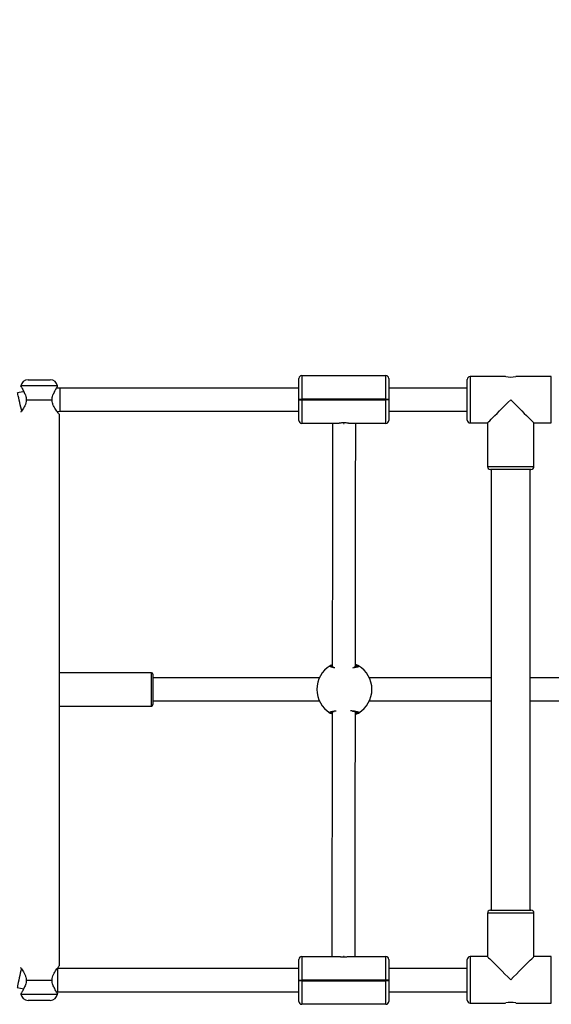
# Model space of a CAD drawing. Units: millimetres. Extents: x 49 to 833, y 59 to 545.
# Drawn here: x 287 to 323, y 209 to 277 of the extents above; entities that cross this region are included whole.
import ezdxf

# ---------------------------------------------------------------- set-up
doc = ezdxf.new("R2010")
doc.units = ezdxf.units.MM
doc.header["$LTSCALE"] = 40
doc.header["$PDSIZE"] = -1
doc.dimstyles.new('ISO-25', dxfattribs={"dimtxt": 2.5, "dimasz": 2.5, "dimexe": 1.25, "dimexo": 0.625, "dimtad": 1, "dimtxsty": 'Standard', "dimcen": 2.5, "dimadec": 0, "dimazin": 0, "dimtfac": 1, "dimtmove": 0, "dimatfit": 3, "dimfxl": 1, "dimarcsym": 0})

# ---------------------------------------------------------------- blocks, each defined once
blk = doc.blocks.new('*D3')
at = {"color": 0, "lineweight": -2}
for p, q in [((48.568, 233.892), (48.568, 456.795)), ((684.514, 233.872), (684.514, 456.795)), ((59.134, 453.595), (673.948, 453.595)), ((673.948, 453.595), (59.134, 453.595))]:
    blk.add_line(p, q, dxfattribs=at)
at = {"color": 0}
for points in [[(59.134, 455.356), (59.134, 451.834), (48.568, 453.595)], [(673.948, 451.834), (673.948, 455.356), (684.514, 453.595)]]:
    blk.add_solid(points, dxfattribs=at)
at = {"layer": 'Defpoints', "color": 0}
for p in [(684.514, 453.595), (48.568, 230.692), (684.514, 230.672)]:
    blk.add_point(p, dxfattribs=at)
at = {"color": 0, "insert": (366.541, 464.072), "char_height": 11.2, "attachment_point": 5}
blk.add_mtext('636', dxfattribs=at)
blk = doc.blocks.new('*D4')
at = {"color": 0, "lineweight": -2}
for p, q in [((198.682, 233.872), (198.682, 331.625)), ((534.452, 233.872), (534.452, 331.625)), ((209.248, 328.425), (523.886, 328.425)), ((523.886, 328.425), (209.248, 328.425))]:
    blk.add_line(p, q, dxfattribs=at)
at = {"color": 0}
for points in [[(209.248, 330.186), (209.248, 326.664), (198.682, 328.425)], [(523.886, 326.664), (523.886, 330.186), (534.452, 328.425)]]:
    blk.add_solid(points, dxfattribs=at)
at = {"layer": 'Defpoints', "color": 0}
for p in [(534.452, 328.425), (198.682, 230.672), (534.452, 230.672)]:
    blk.add_point(p, dxfattribs=at)
at = {"color": 0, "insert": (366.567, 338.902), "char_height": 11.2, "attachment_point": 5}
blk.add_mtext('336', dxfattribs=at)

msp = doc.modelspace()

# ---------------------------------------------------------------- linework, layer by layer
at = {"color": 7, "linetype": 'Continuous', "lineweight": 25}
for p, q in [((287.105, 252.072), (288.638, 252.072)), ((305.772, 250.732), (305.772, 252.162)), ((305.972, 252.362), (305.972, 250.732)), ((305.972, 252.362), (311.772, 252.362)), ((311.772, 250.732), (311.772, 252.362)), ((311.972, 252.162), (311.972, 250.732)), ((317.372, 249.292), (317.372, 252.092)), ((320.026, 252.292), (317.572, 252.292)), ((317.572, 252.292), (317.572, 249.092)), ((323.172, 252.292), (320.722, 252.292)), ((323.172, 249.092), (323.172, 252.292)), ((286.61, 251.643), (286.607, 251.622)), ((289.133, 251.643), (286.61, 251.643)), ((286.804, 251.252), (286.764, 251.345)), ((289.322, 251.492), (289.045, 251.489)), ((289.136, 251.622), (289.133, 251.643)), ((305.772, 251.492), (289.322, 251.492)), ((289.322, 249.892), (289.322, 251.492)), ((317.372, 251.492), (311.972, 251.492)), ((288.766, 250.672), (286.977, 250.672)), ((305.772, 250.692), (305.772, 250.732)), ((305.772, 250.732), (305.972, 250.732)), ((305.772, 250.692), (305.972, 250.692)), ((305.772, 249.262), (305.772, 250.692)), ((305.972, 250.732), (305.972, 250.692)), ((311.772, 250.732), (305.972, 250.732)), ((305.972, 250.692), (311.772, 250.692)), ((305.972, 250.692), (305.972, 249.062)), ((311.772, 250.692), (311.772, 250.732)), ((311.772, 250.732), (311.972, 250.732)), ((311.972, 250.692), (311.772, 250.692)), ((311.772, 249.062), (311.772, 250.692)), ((311.972, 250.732), (311.972, 250.692)), ((311.972, 250.692), (311.972, 249.262)), ((289.113, 249.89), (289.322, 249.892)), ((289.322, 249.892), (305.772, 249.892)), ((311.972, 249.892), (317.372, 249.892)), ((289.272, 211.672), (289.272, 249.672)), ((308.522, 249.062), (305.972, 249.062)), ((308.852, 249.062), (308.892, 249.062)), ((311.772, 249.062), (309.221, 249.062)), ((317.572, 249.092), (318.772, 249.092)), ((318.772, 249.092), (318.772, 246.092)), ((321.972, 249.092), (323.172, 249.092)), ((321.972, 246.092), (321.972, 249.092)), ((318.772, 246.092), (321.972, 246.092)), ((321.772, 245.892), (318.972, 245.892)), ((319.022, 245.892), (319.022, 215.492)), ((321.722, 215.492), (321.722, 245.892)), ((308.04, 232.349), (308.088, 232.325)), ((309.684, 232.295), (309.636, 232.322)), ((295.606, 231.868), (289.272, 231.868)), ((295.606, 229.568), (295.606, 231.868)), ((295.706, 231.768), (295.706, 229.668)), ((307.183, 231.518), (295.706, 231.518)), ((319.022, 231.518), (310.63, 231.518)), ((330.183, 231.518), (321.722, 231.518)), ((289.272, 229.568), (295.606, 229.568)), ((295.706, 229.918), (307.183, 229.918)), ((310.63, 229.918), (319.022, 229.918)), ((321.722, 229.918), (330.183, 229.918)), ((308.04, 229.088), (308.069, 229.103)), ((309.654, 229.125), (309.684, 229.142)), ((309.684, 229.142), (309.733, 229.174)), ((318.772, 215.292), (318.772, 212.292)), ((321.972, 215.292), (318.772, 215.292)), ((318.972, 215.492), (321.772, 215.492)), ((321.972, 212.292), (321.972, 215.292)), ((305.772, 210.672), (305.772, 212.102)), ((305.972, 212.302), (305.972, 210.672)), ((305.972, 212.302), (308.522, 212.302)), ((308.892, 212.302), (308.852, 212.302)), ((309.221, 212.302), (311.772, 212.302)), ((311.772, 210.672), (311.772, 212.302)), ((311.972, 212.102), (311.972, 210.672)), ((317.372, 209.292), (317.372, 212.092)), ((318.772, 212.292), (317.572, 212.292)), ((317.572, 212.292), (317.572, 209.092)), ((323.172, 212.292), (321.972, 212.292)), ((323.172, 209.092), (323.172, 212.292)), ((305.772, 211.472), (289.135, 211.472)), ((289.135, 211.472), (289.135, 209.872)), ((317.372, 211.472), (311.972, 211.472)), ((286.977, 210.672), (288.766, 210.672)), ((305.772, 210.672), (305.972, 210.672)), ((305.772, 210.632), (305.772, 210.672)), ((305.972, 210.632), (305.772, 210.632)), ((305.772, 209.202), (305.772, 210.632)), ((311.772, 210.672), (305.972, 210.672)), ((305.972, 210.672), (305.972, 210.632)), ((305.972, 210.632), (311.772, 210.632)), ((305.972, 210.632), (305.972, 209.002)), ((311.772, 210.632), (311.772, 210.672)), ((311.972, 210.672), (311.772, 210.672)), ((311.972, 210.632), (311.772, 210.632)), ((311.772, 209.002), (311.772, 210.632)), ((311.972, 210.672), (311.972, 210.632)), ((311.972, 210.632), (311.972, 209.202)), ((289.026, 209.873), (289.135, 209.872)), ((289.135, 209.872), (305.772, 209.872)), ((311.972, 209.872), (317.372, 209.872)), ((286.607, 209.723), (286.61, 209.702)), ((286.61, 209.702), (289.133, 209.702)), ((288.638, 209.272), (287.105, 209.272)), ((289.133, 209.702), (289.136, 209.723)), ((311.772, 209.002), (305.972, 209.002)), ((317.572, 209.092), (320.026, 209.092)), ((320.722, 209.092), (323.172, 209.092))]:
    msp.add_line(p, q, dxfattribs=at)
at = {"color": 7, "linetype": 'Continuous', "lineweight": 25, "flags": 128}
for points in [[(286.781, 251.248), (286.746, 251.241), (286.384, 251.164)], [(286.667, 249.914), (286.643, 250.018), (286.608, 250.175), (286.57, 250.341), (286.532, 250.51), (286.495, 250.672), (286.462, 250.821), (286.432, 250.95), (286.409, 251.052), (286.393, 251.123), (286.385, 251.159), (286.384, 251.164)], [(318.772, 249.092), (318.775, 249.096), (318.8, 249.121), (318.85, 249.171), (318.924, 249.245), (319.021, 249.341), (319.139, 249.46), (319.276, 249.597), (319.431, 249.752), (319.601, 249.922), (319.783, 250.103), (319.974, 250.294), (320.171, 250.492), (320.372, 250.692)], [(320.372, 250.692), (320.572, 250.492), (320.77, 250.294), (320.961, 250.103), (321.143, 249.922), (321.312, 249.752), (321.467, 249.597), (321.605, 249.46), (321.723, 249.341), (321.819, 249.245), (321.893, 249.171), (321.943, 249.121), (321.969, 249.096), (321.972, 249.092)], [(318.772, 212.292), (318.775, 212.289), (318.8, 212.264), (318.85, 212.214), (318.924, 212.14), (319.021, 212.043), (319.139, 211.925), (319.276, 211.788), (319.431, 211.633), (319.601, 211.463), (319.783, 211.281), (319.974, 211.09), (320.171, 210.893), (320.372, 210.692)], [(320.372, 210.692), (320.572, 210.893), (320.77, 211.09), (320.961, 211.281), (321.143, 211.463), (321.312, 211.633), (321.467, 211.788), (321.605, 211.925), (321.723, 212.043), (321.819, 212.14), (321.893, 212.214), (321.943, 212.264), (321.969, 212.289), (321.972, 212.292)], [(286.636, 211.468), (286.633, 211.454), (286.603, 211.314), (286.569, 211.157), (286.534, 210.99), (286.497, 210.821), (286.463, 210.658), (286.431, 210.509), (286.403, 210.38), (286.381, 210.278), (286.366, 210.207), (286.358, 210.17), (286.357, 210.166)], [(286.357, 210.166), (286.7, 210.097), (286.814, 210.076)]]:
    msp.add_lwpolyline(points, dxfattribs=at)
at = {"color": 7, "linetype": 'Continuous', "lineweight": 25}
for centre, radius, start, end in [((287.105, 251.572), 0.5, 90, 171.8699), ((288.638, 251.572), 0.5, 8.1301, 90), ((305.972, 252.162), 0.2, 90, 180), ((311.772, 252.162), 0.2, 0, 90), ((317.572, 252.092), 0.2, 90, 180), ((320.372, 253.872), 1.618, 257.67049, 282.49403), ((305.972, 249.262), 0.2, 180, 270), ((311.772, 249.262), 0.2, 270, 0), ((317.572, 249.292), 0.2, 180, 270), ((318.972, 246.092), 0.2, 180, 270), ((321.772, 246.092), 0.2, 270, 0), ((308.906, 230.718), 1.9, 120.89262, 239.10738), ((307.979, 232.261), 0.1, 0.86374, 119.13538), ((309.833, 232.261), 0.1, 60.86593, 179.13893), ((308.906, 230.718), 1.9, 300.89262, 59.10738), ((295.606, 231.768), 0.1, 0, 90), ((295.606, 229.668), 0.1, 270, 0), ((307.979, 229.175), 0.1, 240.86468, 359.13598), ((309.833, 229.175), 0.1, 180.86135, 299.134), ((318.972, 215.292), 0.2, 90, 180), ((321.772, 215.292), 0.2, 0, 90), ((305.972, 212.102), 0.2, 90, 180), ((311.772, 212.102), 0.2, 0, 90), ((317.572, 212.092), 0.2, 90, 180), ((287.105, 209.772), 0.5, 188.1301, 270), ((288.638, 209.772), 0.5, 270, 351.8699), ((305.972, 209.202), 0.2, 180, 270), ((311.772, 209.202), 0.2, 270, 0), ((317.572, 209.292), 0.2, 180, 270), ((320.372, 207.513), 1.618, 77.50597, 102.32951)]:
    msp.add_arc(centre, radius, start, end, dxfattribs=at)
for centre, start_param, end_param in [((308.906, 232.445), 5.790641, 5.866856), ((308.906, 232.445), 5.790641, 5.866856), ((308.906, 228.992), 0.416329, 0.475193), ((308.906, 228.992), 0.416329, 0.475193)]:
    msp.add_ellipse(centre, major_axis=(0.85, 0), ratio=0.43662, start_param=start_param, end_param=end_param, dxfattribs=at)
for points, knots in [([(286.62, 251.603), (286.614, 251.612), (286.602, 251.63), (286.616, 251.609), (286.651, 251.553), (286.703, 251.465), (286.758, 251.362), (286.791, 251.284), (286.804, 251.252)], [0, 0, 0, 0, 0.175924, 0.353332, 0.530128, 0.706072, 0.881792, 1, 1, 1, 1]), ([(286.804, 251.252), (286.848, 251.173), (286.914, 251.053), (286.974, 250.844), (286.976, 250.73), (286.977, 250.672)], [0, 0, 0, 0, 0.497455, 0.748296, 1, 1, 1, 1]), ([(288.766, 250.672), (288.767, 250.729), (288.769, 250.844), (288.829, 251.052), (288.895, 251.172), (288.94, 251.252)], [0, 0, 0, 0, 0.250308, 0.500263, 1, 1, 1, 1]), ([(288.94, 251.252), (288.953, 251.284), (288.986, 251.362), (289.04, 251.465), (289.093, 251.554), (289.126, 251.606), (289.14, 251.628), (289.136, 251.622), (289.136, 251.622)], [0, 0, 0, 0, 0.144138, 0.356904, 0.570114, 0.78434, 0.999301, 1, 1, 1, 1]), ([(286.977, 250.672), (286.971, 250.603), (286.96, 250.464), (286.885, 250.277), (286.795, 250.11), (286.7, 249.968), (286.632, 249.875), (286.605, 249.839), (286.601, 249.834)], [0, 0, 0, 0, 0.189137, 0.38053, 0.574401, 0.770809, 0.968434, 1, 1, 1, 1]), ([(289.272, 249.672), (289.268, 249.676), (289.261, 249.685), (289.209, 249.748), (289.135, 249.843), (289.045, 249.965), (288.949, 250.11), (288.859, 250.276), (288.783, 250.464), (288.772, 250.603), (288.766, 250.672)], [0, 0, 0, 0, 0.128432, 0.256549, 0.383982, 0.510312, 0.634799, 0.758148, 0.879853, 1, 1, 1, 1]), ([(308.089, 249.062), (308.089, 249.056), (308.089, 248.978), (308.089, 248.786), (308.089, 248.478), (308.088, 248.112), (308.088, 247.727), (308.087, 247.332), (308.087, 246.932), (308.087, 246.527), (308.086, 246.111), (308.086, 245.574), (308.085, 244.883), (308.084, 244.007), (308.083, 243.053), (308.082, 242.026), (308.082, 240.939), (308.081, 239.836), (308.08, 238.73), (308.079, 237.638), (308.078, 236.806), (308.077, 236.261), (308.077, 235.996), (308.077, 235.703), (308.077, 235.371), (308.076, 234.999), (308.076, 234.558), (308.076, 234.041), (308.075, 233.438), (308.075, 232.842), (308.074, 232.441), (308.074, 232.266)], [0, 0, 0, 0, 0.002446, 0.029982, 0.067761, 0.10636, 0.143881, 0.17988, 0.214355, 0.247308, 0.279513, 0.312071, 0.368195, 0.426189, 0.485877, 0.545693, 0.60551, 0.665326, 0.717965, 0.770317, 0.821144, 0.832102, 0.843472, 0.856364, 0.870819, 0.886838, 0.90442, 0.927149, 0.95205, 0.979123, 1, 1, 1, 1]), ([(309.221, 249.062), (309.215, 249.063), (309.203, 249.065), (309.138, 249.076), (309.046, 249.088), (308.934, 249.096), (308.814, 249.096), (308.703, 249.089), (308.61, 249.077), (308.542, 249.065), (308.529, 249.063), (308.522, 249.062)], [0, 0, 0, 0, 0.109909, 0.219755, 0.331082, 0.443227, 0.553619, 0.662594, 0.772764, 0.88481, 1, 1, 1, 1]), ([(309.674, 232.251), (309.674, 232.572), (309.675, 233.257), (309.676, 234.247), (309.677, 235.211), (309.677, 236.086), (309.678, 236.875), (309.679, 237.583), (309.679, 238.214), (309.68, 238.778), (309.68, 239.28), (309.68, 239.728), (309.681, 240.141), (309.681, 240.535), (309.682, 240.926), (309.682, 241.313), (309.682, 241.697), (309.683, 242.271), (309.683, 243.021), (309.684, 243.918), (309.685, 244.775), (309.686, 245.587), (309.686, 246.237), (309.687, 246.741), (309.687, 247.109), (309.687, 247.441), (309.688, 247.747), (309.688, 248.04), (309.688, 248.35), (309.689, 248.668), (309.689, 248.912), (309.689, 249.036), (309.689, 249.062)], [0, 0, 0, 0, 0.038425, 0.082016, 0.122929, 0.161164, 0.196721, 0.229037, 0.258769, 0.285918, 0.310484, 0.332888, 0.353281, 0.373743, 0.394419, 0.415311, 0.436418, 0.45774, 0.511984, 0.567442, 0.623645, 0.680549, 0.738005, 0.77076, 0.801736, 0.830933, 0.858403, 0.886352, 0.915943, 0.952832, 0.989758, 1, 1, 1, 1]), ([(308.245, 232.205), (308.202, 232.21), (308.072, 232.227), (307.945, 232.266), (307.886, 232.311), (307.918, 232.338), (307.931, 232.349)], [0, 0, 0, 0, 0.152122, 0.465308, 0.781855, 1, 1, 1, 1]), ([(307.931, 232.349), (307.961, 232.369), (307.992, 232.391), (308.069, 232.424), (308.074, 232.426)], [0, 0, 0, 0, 0.9393352, 1, 1, 1, 1]), ([(308.04, 232.349), (308.029, 232.354), (308.009, 232.364), (307.973, 232.365), (307.947, 232.358), (307.934, 232.351), (307.931, 232.349)], [0, 0, 0, 0, 0.299134, 0.597908, 0.906121, 1, 1, 1, 1]), ([(307.953, 232.357), (307.957, 232.359), (307.971, 232.366), (308.001, 232.365), (308.026, 232.357), (308.038, 232.35), (308.04, 232.349)], [0, 0, 0, 0, 0.135363, 0.534776, 0.92836, 1, 1, 1, 1]), ([(308.149, 232.249), (308.137, 232.251), (308.098, 232.259), (308.06, 232.271), (308.034, 232.284), (308.036, 232.283), (308.037, 232.283)], [0, 0, 0, 0, 0.1717884, 0.5495518, 0.8741401, 1, 1, 1, 1]), ([(308.074, 232.333), (308.072, 232.334), (308.064, 232.34), (308.05, 232.345), (308.04, 232.349)], [0, 0, 0, 0, 0.197012, 1, 1, 1, 1]), ([(309.882, 232.349), (309.897, 232.332), (309.928, 232.3), (309.824, 232.25), (309.663, 232.212), (309.513, 232.197), (309.459, 232.191)], [0, 0, 0, 0, 0.282091, 0.564179, 0.84616, 1, 1, 1, 1]), ([(309.776, 232.283), (309.777, 232.283), (309.779, 232.285), (309.762, 232.275), (309.723, 232.262), (309.654, 232.244), (309.588, 232.234), (309.555, 232.228)], [0, 0, 0, 0, 0.051964, 0.23369, 0.462246, 0.729638, 1, 1, 1, 1]), ([(309.674, 232.454), (309.688, 232.448), (309.744, 232.427), (309.807, 232.391), (309.859, 232.362), (309.878, 232.351), (309.882, 232.349)], [0, 0, 0, 0, 0.127013, 0.51418, 0.9009, 1, 1, 1, 1]), ([(309.773, 232.349), (309.753, 232.34), (309.716, 232.324), (309.694, 232.304), (309.684, 232.295)], [0, 0, 0, 0, 0.538605, 1, 1, 1, 1]), ([(309.684, 232.295), (309.701, 232.309), (309.724, 232.329), (309.763, 232.345), (309.773, 232.349)], [0, 0, 0, 0, 0.737081, 1, 1, 1, 1]), ([(309.733, 232.263), (309.73, 232.265), (309.717, 232.274), (309.698, 232.286), (309.684, 232.295)], [0, 0, 0, 0, 0.2518898, 1, 1, 1, 1]), ([(309.882, 232.349), (309.871, 232.354), (309.849, 232.364), (309.812, 232.365), (309.786, 232.357), (309.774, 232.35), (309.773, 232.349)], [0, 0, 0, 0, 0.315857, 0.631888, 0.943406, 1, 1, 1, 1]), ([(309.773, 232.349), (309.783, 232.354), (309.804, 232.364), (309.839, 232.365), (309.865, 232.358), (309.879, 232.351), (309.882, 232.349)], [0, 0, 0, 0, 0.299164, 0.597968, 0.906112, 1, 1, 1, 1]), ([(307.931, 229.088), (307.915, 229.104), (307.884, 229.137), (307.988, 229.186), (308.144, 229.224), (308.289, 229.239), (308.336, 229.243)], [0, 0, 0, 0, 0.2870516, 0.5741017, 0.8610368, 1, 1, 1, 1]), ([(307.931, 229.088), (307.942, 229.083), (307.964, 229.072), (308, 229.072), (308.026, 229.08), (308.038, 229.087), (308.04, 229.088)], [0, 0, 0, 0, 0.315925, 0.631928, 0.943319, 1, 1, 1, 1]), ([(308.069, 229.013), (308.047, 229.024), (307.994, 229.05), (307.953, 229.075), (307.934, 229.086), (307.931, 229.088)], [0, 0, 0, 0, 0.3526783, 0.8679567, 1, 1, 1, 1]), ([(308.04, 229.088), (308.029, 229.083), (308.009, 229.073), (307.973, 229.072), (307.947, 229.079), (307.934, 229.086), (307.931, 229.088)], [0, 0, 0, 0, 0.2991347, 0.5979072, 0.90612, 1, 1, 1, 1]), ([(308.036, 229.154), (308.035, 229.153), (308.033, 229.151), (308.05, 229.161), (308.09, 229.175), (308.143, 229.189), (308.189, 229.197), (308.202, 229.199)], [0, 0, 0, 0, 0.061606, 0.277055, 0.548019, 0.865013, 1, 1, 1, 1]), ([(308.073, 229.104), (308.072, 229.103), (308.064, 229.096), (308.05, 229.092), (308.04, 229.088)], [0, 0, 0, 0, 0.176515, 1, 1, 1, 1]), ([(308.069, 229.171), (308.069, 228.832), (308.068, 228.129), (308.066, 227.123), (308.064, 226.161), (308.063, 225.287), (308.061, 224.5), (308.06, 223.794), (308.059, 223.163), (308.058, 222.601), (308.057, 222.099), (308.057, 221.652), (308.056, 221.24), (308.056, 220.846), (308.055, 220.456), (308.054, 220.069), (308.054, 219.686), (308.053, 219.112), (308.052, 218.363), (308.051, 217.467), (308.05, 216.61), (308.049, 215.799), (308.048, 215.149), (308.047, 214.646), (308.047, 214.277), (308.047, 213.945), (308.047, 213.639), (308.046, 213.345), (308.046, 213.035), (308.046, 212.717), (308.046, 212.465), (308.046, 212.336), (308.046, 212.302)], [0, 0, 0, 0, 0.040466, 0.083855, 0.124578, 0.162637, 0.198029, 0.230195, 0.25979, 0.286814, 0.311266, 0.333567, 0.353865, 0.374233, 0.394814, 0.415609, 0.436618, 0.457841, 0.511835, 0.567037, 0.62298, 0.679621, 0.736811, 0.769415, 0.800248, 0.829311, 0.856654, 0.884474, 0.913929, 0.950647, 0.987403, 1, 1, 1, 1]), ([(309.34, 229.257), (309.375, 229.254), (309.514, 229.246), (309.703, 229.216), (309.87, 229.171), (309.926, 229.126), (309.894, 229.099), (309.882, 229.088)], [0, 0, 0, 0, 0.0807192, 0.3266625, 0.5753793, 0.8267619, 1, 1, 1, 1]), ([(309.467, 229.22), (309.474, 229.219), (309.529, 229.214), (309.61, 229.2), (309.699, 229.181), (309.753, 229.165), (309.778, 229.153), (309.776, 229.154), (309.776, 229.154)], [0, 0, 0, 0, 0.0425392, 0.2930255, 0.540226, 0.7499415, 0.9301311, 1, 1, 1, 1]), ([(309.646, 212.302), (309.646, 212.308), (309.646, 212.375), (309.646, 212.548), (309.646, 212.834), (309.646, 213.188), (309.647, 213.562), (309.647, 213.948), (309.647, 214.339), (309.648, 214.733), (309.648, 215.137), (309.648, 215.53), (309.649, 215.914), (309.649, 216.284), (309.65, 216.666), (309.65, 217.054), (309.651, 217.45), (309.651, 217.863), (309.652, 218.296), (309.652, 218.758), (309.653, 219.25), (309.654, 219.776), (309.655, 220.317), (309.656, 220.851), (309.656, 221.385), (309.657, 221.915), (309.658, 222.447), (309.659, 222.88), (309.659, 223.22), (309.66, 223.467), (309.66, 223.715), (309.66, 223.97), (309.661, 224.25), (309.661, 224.575), (309.662, 224.956), (309.663, 225.394), (309.664, 225.894), (309.665, 226.451), (309.666, 227.07), (309.667, 227.752), (309.668, 228.461), (309.669, 228.952), (309.669, 229.187)], [0, 0, 0, 0, 0.00226, 0.025184, 0.061814, 0.099391, 0.136332, 0.171818, 0.205846, 0.238418, 0.269849, 0.301474, 0.32749, 0.353734, 0.379849, 0.405542, 0.430813, 0.456077, 0.483139, 0.509712, 0.537973, 0.567922, 0.597874, 0.626137, 0.652712, 0.680472, 0.706292, 0.73146, 0.743186, 0.754824, 0.766374, 0.777836, 0.790244, 0.804988, 0.822075, 0.841504, 0.863277, 0.887392, 0.913357, 0.941582, 0.972068, 1, 1, 1, 1]), ([(309.882, 229.088), (309.849, 229.067), (309.803, 229.037), (309.698, 228.994), (309.669, 228.982)], [0, 0, 0, 0, 0.721504, 1, 1, 1, 1]), ([(309.684, 229.142), (309.701, 229.127), (309.724, 229.107), (309.763, 229.092), (309.773, 229.088)], [0, 0, 0, 0, 0.737081, 1, 1, 1, 1]), ([(309.773, 229.088), (309.753, 229.097), (309.716, 229.113), (309.694, 229.133), (309.684, 229.142)], [0, 0, 0, 0, 0.538605, 1, 1, 1, 1]), ([(309.773, 229.088), (309.783, 229.083), (309.804, 229.073), (309.839, 229.072), (309.865, 229.079), (309.879, 229.086), (309.882, 229.088)], [0, 0, 0, 0, 0.299165, 0.597967, 0.906111, 1, 1, 1, 1]), ([(309.859, 229.079), (309.856, 229.078), (309.841, 229.071), (309.812, 229.072), (309.786, 229.08), (309.774, 229.087), (309.773, 229.088)], [0, 0, 0, 0, 0.135254, 0.534711, 0.928464, 1, 1, 1, 1]), ([(308.522, 212.302), (308.528, 212.301), (308.54, 212.3), (308.605, 212.289), (308.697, 212.277), (308.81, 212.268), (308.929, 212.268), (309.041, 212.276), (309.134, 212.288), (309.202, 212.3), (309.215, 212.301), (309.221, 212.302)], [0, 0, 0, 0, 0.109912, 0.219758, 0.331085, 0.443231, 0.553612, 0.662587, 0.772766, 0.884812, 1, 1, 1, 1]), ([(286.584, 211.532), (286.593, 211.52), (286.625, 211.479), (286.699, 211.378), (286.794, 211.235), (286.885, 211.069), (286.96, 210.881), (286.971, 210.741), (286.977, 210.672)], [0, 0, 0, 0, 0.0713512, 0.2617952, 0.4494677, 0.6354128, 0.8188797, 1, 1, 1, 1]), ([(288.766, 210.672), (288.772, 210.741), (288.783, 210.88), (288.858, 211.068), (288.948, 211.234), (289.044, 211.379), (289.134, 211.5), (289.209, 211.596), (289.257, 211.655), (289.277, 211.679), (289.272, 211.672), (289.272, 211.672)], [0, 0, 0, 0, 0.1200013, 0.2414336, 0.3644418, 0.4890571, 0.6144446, 0.7416413, 0.869718, 0.9995257, 1, 1, 1, 1]), ([(286.977, 210.672), (286.976, 210.615), (286.974, 210.501), (286.914, 210.293), (286.848, 210.173), (286.804, 210.092)], [0, 0, 0, 0, 0.250308, 0.500266, 1, 1, 1, 1]), ([(288.94, 210.092), (288.896, 210.172), (288.829, 210.292), (288.769, 210.5), (288.767, 210.615), (288.766, 210.672)], [0, 0, 0, 0, 0.4974522, 0.7482928, 1, 1, 1, 1]), ([(286.804, 210.092), (286.791, 210.061), (286.758, 209.982), (286.703, 209.88), (286.651, 209.791), (286.618, 209.739), (286.602, 209.717), (286.607, 209.723), (286.607, 209.723)], [0, 0, 0, 0, 0.144133, 0.3569, 0.570111, 0.784338, 0.9993, 1, 1, 1, 1]), ([(289.124, 209.742), (289.13, 209.733), (289.141, 209.715), (289.127, 209.736), (289.092, 209.791), (289.04, 209.88), (288.986, 209.982), (288.953, 210.061), (288.94, 210.092)], [0, 0, 0, 0, 0.175923, 0.353332, 0.530127, 0.706073, 0.881791, 1, 1, 1, 1])]:
    msp.add_open_spline(points, degree=3, knots=knots, dxfattribs=at)

# ---------------------------------------------------------------- dimensions: what is measured, and where the dimension line sits
for base, p1, p2, picture, middle in [((684.514, 453.595), (48.568, 230.692), (684.514, 230.672), '*D3', (366.541, 464.072)), ((534.452, 328.425), (198.682, 230.672), (534.452, 230.672), '*D4', (366.567, 338.902))]:
    dim = msp.add_linear_dim(base=base, p1=p1, p2=p2, dimstyle='ISO-25', override={"dimscale": 0.8, "dimtxt": 14, "dimasz": 13.208, "dimexe": 4, "dimexo": 4, "dimgap": 6.096, "dimtih": 1, "dimtoh": 1, "dimdec": 0, "dimlfac": 1, "dimzin": 1, "dimadec": 2, "dimtdec": 0, "dimtzin": 1})
    dim.commit()
    dim.dimension.update_dxf_attribs({"geometry": picture, "text_midpoint": middle})

doc.saveas('drawing.dxf')
